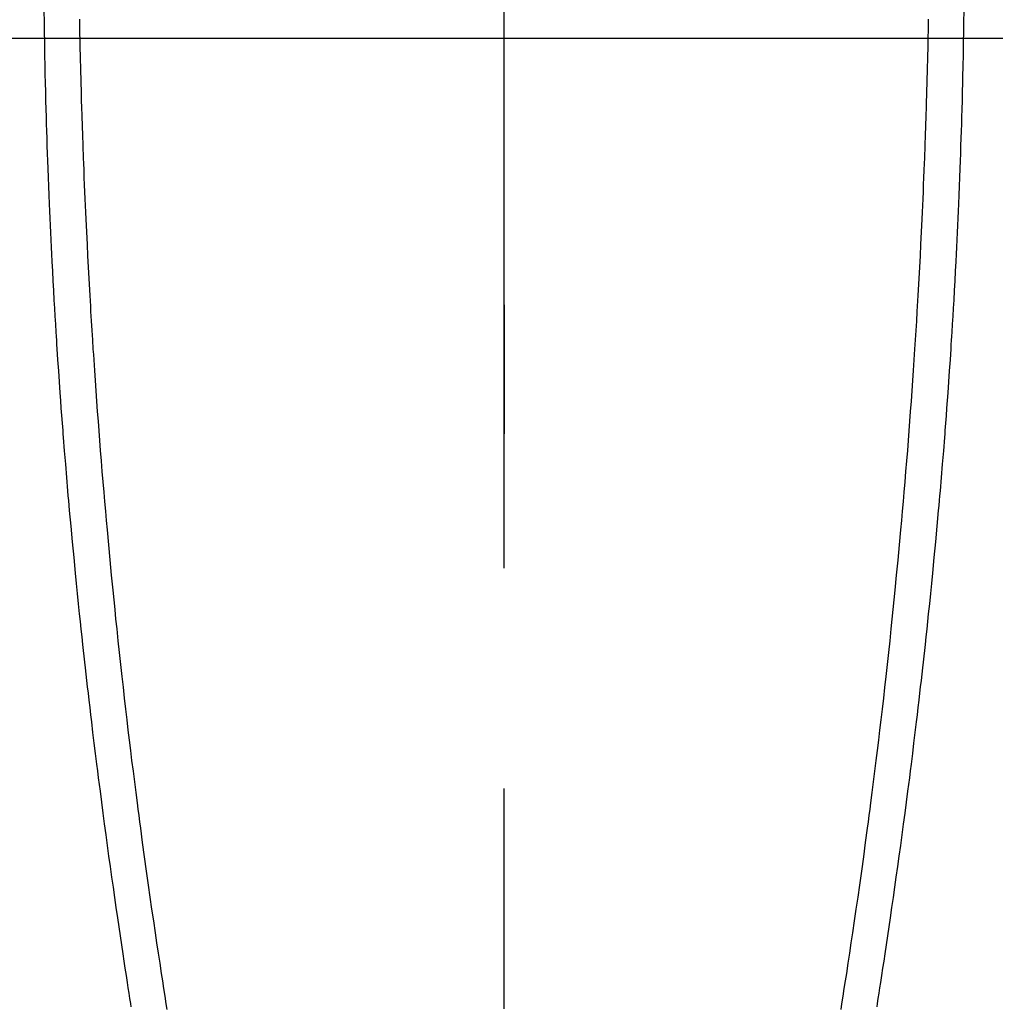
# Model space of a CAD drawing. Extents: x 27948 to 54421, y -33085 to -24215.
# Drawn here: x 43749 to 43777, y -26202 to -26175 of the extents above; entities that cross this region are included whole.
import ezdxf

# ---------------------------------------------------------------- set-up
doc = ezdxf.new("R2010")
doc.units = 0
doc.header["$LTSCALE"] = 50
doc.header["$MEASUREMENT"] = 0
doc.linetypes.add('CENTER', pattern=[2, 1.25, -0.25, 0.25, -0.25])
doc.linetypes.add('CENTER2', pattern=[1.125, 0.75, -0.125, 0.125, -0.125])
doc.layers.get('0').update_dxf_attribs({"linetype": 'CONTINUOUS'})
for name, color, linetype in [('126-甲板', 2, 'CONTINUOUS'), ('150-機器', 8, 'CONTINUOUS'), ('160-文字', 254, 'CONTINUOUS'), ('166-寸法B', 11, 'CONTINUOUS')]:
    doc.layers.add(name, color=color, linetype=linetype)
doc.styles.add('KH001', font='txt')
doc.dimstyles.new('KH1xx030', dxfattribs={"dimscale": 30, "dimtxt": 2, "dimasz": 0.6, "dimexe": 0.3, "dimexo": 1.2, "dimgap": 0.5, "dimtad": 3, "dimdec": 1, "dimdsep": 46, "dimlunit": 6, "dimtxsty": 'KH001', "dimblk": 'DOT', "dimcen": 1, "dimdle": 1, "dimclrd": 256, "dimclre": 256, "dimclrt": 256, "dimadec": 0, "dimazin": 0, "dimtfac": 1, "dimtdec": 1, "dimtix": 1, "dimtmove": 2, "dimatfit": 3, "dimldrblk": 'CLOSEDBLANK', "dimfxl": 1, "dimtolj": 1, "dimtzin": 0, "dimlwd": -1, "dimlwe": -1, "dimarcsym": 0})

# ---------------------------------------------------------------- blocks, each defined once
blk = doc.blocks.new('F402_H')
at = {"layer": '150-機器', "color": 161, "linetype": 'CENTER2'}
blk.add_line((0, 136.026), (0, -355.416), dxfattribs=at)
at = {"layer": '150-機器', "color": 13, "linetype": 'Continuous'}
for points in [[(-12.04, -54.643), (-12.036, -54.859), (-12.035, -54.939), (-12.034, -55.019), (-12.032, -55.1), (-12.03, -55.18), (-12.027, -55.339), (-12.024, -55.498), (-12.02, -55.657), (-12.016, -55.816), (-12.012, -55.984), (-12.008, -56.152), (-12.003, -56.32), (-11.999, -56.488), (-11.994, -56.648), (-11.99, -56.808), (-11.985, -56.968), (-11.981, -57.128), (-11.972, -57.399), (-11.963, -57.669), (-11.954, -57.94), (-11.945, -58.211), (-11.94, -58.34), (-11.935, -58.47), (-11.931, -58.599), (-11.926, -58.728), (-11.918, -58.933), (-11.909, -59.137), (-11.9, -59.341), (-11.892, -59.545), (-11.883, -59.738), (-11.875, -59.93), (-11.867, -60.123), (-11.858, -60.315), (-11.849, -60.496), (-11.841, -60.676), (-11.832, -60.857), (-11.823, -61.037), (-11.807, -61.36), (-11.79, -61.682), (-11.773, -62.005), (-11.755, -62.327), (-11.746, -62.481), (-11.737, -62.635), (-11.728, -62.788), (-11.719, -62.942), (-11.703, -63.208), (-11.687, -63.473), (-11.67, -63.738), (-11.653, -64.003), (-11.643, -64.155), (-11.634, -64.306), (-11.623, -64.458), (-11.613, -64.609), (-11.593, -64.9), (-11.573, -65.192), (-11.552, -65.483), (-11.531, -65.775), (-11.51, -66.051), (-11.489, -66.326), (-11.468, -66.602), (-11.447, -66.878), (-11.423, -67.175), (-11.399, -67.473), (-11.374, -67.77), (-11.349, -68.068), (-11.326, -68.333), (-11.303, -68.599), (-11.279, -68.864), (-11.255, -69.13), (-11.216, -69.559), (-11.175, -69.989), (-11.134, -70.418), (-11.093, -70.847), (-11.065, -71.121), (-11.038, -71.394), (-11.01, -71.668), (-10.982, -71.941), (-10.946, -72.279), (-10.91, -72.617), (-10.874, -72.955), (-10.836, -73.293), (-10.801, -73.602), (-10.766, -73.91), (-10.731, -74.219), (-10.695, -74.528), (-10.66, -74.816), (-10.626, -75.104), (-10.591, -75.392), (-10.556, -75.68), (-10.518, -75.981), (-10.48, -76.281), (-10.442, -76.582), (-10.403, -76.882), (-10.38, -77.061), (-10.357, -77.24), (-10.333, -77.419), (-10.309, -77.597), (-10.255, -78.003), (-10.2, -78.408), (-10.144, -78.814), (-10.087, -79.219), (-10.039, -79.556), (-9.99, -79.893), (-9.941, -80.23), (-9.891, -80.567), (-9.848, -80.854), (-9.805, -81.142), (-9.761, -81.43), (-9.717, -81.717), (-9.684, -81.933), (-9.65, -82.148), (-9.616, -82.364), (-9.582, -82.579), (-9.556, -82.746)], [(12.04, -54.642), (12.036, -54.858), (12.034, -54.939), (12.033, -55.019), (12.031, -55.099), (12.03, -55.18), (12.027, -55.339), (12.023, -55.498), (12.02, -55.657), (12.016, -55.816), (12.011, -55.984), (12.007, -56.152), (12.002, -56.32), (11.998, -56.488), (11.993, -56.648), (11.989, -56.808), (11.985, -56.968), (11.98, -57.127), (11.971, -57.398), (11.963, -57.669), (11.953, -57.94), (11.944, -58.211), (11.939, -58.34), (11.935, -58.469), (11.93, -58.599), (11.925, -58.728), (11.917, -58.932), (11.908, -59.137), (11.9, -59.341), (11.891, -59.545), (11.883, -59.738), (11.874, -59.93), (11.866, -60.123), (11.857, -60.315), (11.849, -60.496), (11.84, -60.676), (11.831, -60.857), (11.822, -61.037), (11.806, -61.359), (11.789, -61.682), (11.772, -62.004), (11.754, -62.327), (11.746, -62.48), (11.737, -62.634), (11.728, -62.788), (11.719, -62.942), (11.703, -63.207), (11.686, -63.473), (11.67, -63.738), (11.653, -64.003), (11.643, -64.155), (11.633, -64.306), (11.623, -64.457), (11.613, -64.609), (11.593, -64.9), (11.572, -65.192), (11.551, -65.483), (11.53, -65.774), (11.51, -66.05), (11.489, -66.326), (11.468, -66.602), (11.446, -66.878), (11.423, -67.175), (11.398, -67.473), (11.374, -67.77), (11.349, -68.067), (11.326, -68.333), (11.302, -68.599), (11.279, -68.864), (11.255, -69.13), (11.215, -69.559), (11.175, -69.988), (11.134, -70.418), (11.092, -70.847), (11.065, -71.121), (11.038, -71.394), (11.01, -71.668), (10.981, -71.941), (10.946, -72.279), (10.91, -72.617), (10.873, -72.955), (10.836, -73.293), (10.801, -73.601), (10.766, -73.91), (10.73, -74.219), (10.694, -74.527), (10.66, -74.816), (10.626, -75.104), (10.591, -75.392), (10.556, -75.68), (10.518, -75.981), (10.48, -76.281), (10.442, -76.582), (10.403, -76.882), (10.38, -77.061), (10.356, -77.24), (10.333, -77.418), (10.309, -77.597), (10.255, -78.003), (10.2, -78.408), (10.144, -78.814), (10.087, -79.219), (10.039, -79.556), (9.99, -79.893), (9.941, -80.23), (9.891, -80.566), (9.848, -80.854), (9.805, -81.142), (9.761, -81.43), (9.717, -81.717), (9.684, -81.933), (9.65, -82.148), (9.616, -82.364), (9.582, -82.579), (9.555, -82.746)], [(-13.047, -54.422), (-13.043, -54.712), (-13.039, -55.002), (-13.034, -55.292), (-13.029, -55.582), (-13.026, -55.737), (-13.023, -55.892), (-13.019, -56.046), (-13.016, -56.201), (-13.01, -56.452), (-13.004, -56.703), (-12.998, -56.954), (-12.991, -57.206), (-12.985, -57.41), (-12.979, -57.614), (-12.973, -57.818), (-12.966, -58.022), (-12.959, -58.237), (-12.951, -58.452), (-12.944, -58.667), (-12.936, -58.882), (-12.927, -59.133), (-12.917, -59.383), (-12.907, -59.634), (-12.897, -59.884), (-12.888, -60.089), (-12.879, -60.293), (-12.87, -60.497), (-12.86, -60.701), (-12.85, -60.906), (-12.841, -61.11), (-12.83, -61.315), (-12.82, -61.519), (-12.806, -61.794), (-12.792, -62.07), (-12.777, -62.345), (-12.761, -62.62), (-12.748, -62.846), (-12.735, -63.072), (-12.721, -63.298), (-12.707, -63.524), (-12.7, -63.642), (-12.693, -63.76), (-12.685, -63.878), (-12.678, -63.996), (-12.657, -64.309), (-12.636, -64.621), (-12.615, -64.934), (-12.593, -65.247), (-12.577, -65.463), (-12.561, -65.678), (-12.545, -65.894), (-12.529, -66.109), (-12.521, -66.21), (-12.513, -66.311), (-12.506, -66.412), (-12.498, -66.513), (-12.468, -66.891), (-12.438, -67.269), (-12.406, -67.647), (-12.374, -68.025), (-12.362, -68.165), (-12.35, -68.305), (-12.338, -68.445), (-12.325, -68.585), (-12.285, -69.031), (-12.244, -69.476), (-12.201, -69.921), (-12.158, -70.367), (-12.129, -70.655), (-12.1, -70.943), (-12.071, -71.231), (-12.041, -71.52), (-12.018, -71.736), (-11.996, -71.953), (-11.973, -72.17), (-11.949, -72.386), (-11.931, -72.553), (-11.913, -72.719), (-11.894, -72.885), (-11.875, -73.051), (-11.855, -73.23), (-11.835, -73.408), (-11.815, -73.586), (-11.795, -73.764), (-11.771, -73.969), (-11.747, -74.174), (-11.723, -74.379), (-11.699, -74.583), (-11.663, -74.883), (-11.626, -75.182), (-11.589, -75.481), (-11.552, -75.78), (-11.528, -75.973), (-11.504, -76.166), (-11.479, -76.358), (-11.454, -76.551), (-11.414, -76.861), (-11.374, -77.17), (-11.332, -77.48), (-11.291, -77.789), (-11.25, -78.089), (-11.209, -78.389), (-11.167, -78.689), (-11.125, -78.989), (-11.085, -79.276), (-11.044, -79.564), (-11.002, -79.851), (-10.961, -80.139), (-10.923, -80.396), (-10.885, -80.653), (-10.847, -80.911), (-10.808, -81.168), (-10.777, -81.371), (-10.746, -81.573), (-10.715, -81.776), (-10.683, -81.979), (-10.66, -82.128), (-10.637, -82.278), (-10.614, -82.428), (-10.591, -82.577), (-10.577, -82.665)], [(13.046, -54.422), (13.042, -54.712), (13.038, -55.002), (13.033, -55.292), (13.028, -55.582), (13.025, -55.736), (13.022, -55.891), (13.019, -56.046), (13.015, -56.201), (13.009, -56.452), (13.003, -56.703), (12.997, -56.954), (12.99, -57.205), (12.984, -57.409), (12.978, -57.614), (12.972, -57.818), (12.965, -58.022), (12.958, -58.237), (12.951, -58.452), (12.943, -58.667), (12.935, -58.882), (12.926, -59.132), (12.917, -59.383), (12.907, -59.634), (12.896, -59.884), (12.888, -60.088), (12.878, -60.293), (12.869, -60.497), (12.86, -60.701), (12.85, -60.905), (12.84, -61.11), (12.83, -61.314), (12.82, -61.519), (12.806, -61.794), (12.791, -62.069), (12.776, -62.345), (12.761, -62.62), (12.748, -62.846), (12.734, -63.072), (12.721, -63.298), (12.707, -63.523), (12.7, -63.641), (12.692, -63.759), (12.685, -63.877), (12.677, -63.995), (12.657, -64.308), (12.636, -64.621), (12.614, -64.934), (12.592, -65.247), (12.577, -65.462), (12.561, -65.678), (12.545, -65.893), (12.528, -66.109), (12.521, -66.21), (12.513, -66.311), (12.505, -66.412), (12.497, -66.513), (12.468, -66.891), (12.437, -67.269), (12.406, -67.647), (12.374, -68.025), (12.362, -68.165), (12.35, -68.305), (12.337, -68.445), (12.325, -68.585), (12.285, -69.031), (12.243, -69.476), (12.201, -69.921), (12.157, -70.366), (12.129, -70.655), (12.1, -70.943), (12.07, -71.231), (12.041, -71.519), (12.018, -71.736), (11.995, -71.953), (11.972, -72.169), (11.949, -72.386), (11.931, -72.552), (11.912, -72.719), (11.894, -72.885), (11.875, -73.051), (11.855, -73.229), (11.835, -73.407), (11.815, -73.585), (11.794, -73.763), (11.771, -73.968), (11.747, -74.173), (11.723, -74.378), (11.699, -74.583), (11.663, -74.882), (11.626, -75.182), (11.589, -75.481), (11.552, -75.78), (11.528, -75.973), (11.503, -76.165), (11.479, -76.358), (11.454, -76.551), (11.414, -76.86), (11.373, -77.17), (11.332, -77.479), (11.291, -77.789), (11.25, -78.089), (11.209, -78.389), (11.167, -78.689), (11.125, -78.988), (11.085, -79.276), (11.044, -79.564), (11.002, -79.851), (10.961, -80.138), (10.923, -80.396), (10.885, -80.653), (10.847, -80.91), (10.808, -81.168), (10.777, -81.37), (10.746, -81.573), (10.715, -81.776), (10.683, -81.979), (10.66, -82.128), (10.637, -82.278), (10.614, -82.427), (10.591, -82.577), (10.577, -82.664)]]:
    blk.add_lwpolyline(points, dxfattribs=at)
blk = doc.blocks.new('_ClosedBlank')
at = {"color": 0, "linetype": 'ByBlock', "lineweight": -2}
for p, q in [((-1, 0.1667), (0, 0)), ((-1, 0.1667), (-1, -0.1667)), ((0, 0), (-1, -0.1667))]:
    blk.add_line(p, q, dxfattribs=at)
blk = doc.blocks.new('_Dot')
at = {"color": 0, "linetype": 'ByBlock', "lineweight": -2}
blk.add_line((-0.5, 0), (-1, 0), dxfattribs=at)
at = {"color": 0, "linetype": 'ByBlock', "const_width": 0.5}
blk.add_lwpolyline([(-0.25, 0, 1), (0.25, 0, 1)], format="xyb", close=True, dxfattribs=at)

msp = doc.modelspace()

# ---------------------------------------------------------------- linework, layer by layer
at = {"layer": '126-甲板', "linetype": 'Continuous'}
msp.add_lwpolyline([(44102.684, -26175.058), (43422.684, -26175.058, 0.414214), (43412.684, -26185.058), (43412.684, -26600.058, 0.414214), (43422.684, -26610.058), (44102.684, -26610.058, 0.414214), (44112.684, -26600.058), (44112.684, -26185.058, 0.414214)], format="xyb", close=True, dxfattribs=at)
at = {"layer": '166-寸法B', "linetype": 'CENTER'}
msp.add_line((43762.699, -26007.615), (43762.699, -26186.278), dxfattribs=at)

# ---------------------------------------------------------------- block references
at = {"layer": '150-機器', "xscale": -1}
msp.add_blockref('F402_H', (43762.692, -26119.866), dxfattribs=at)

# ---------------------------------------------------------------- leaders
at = {"layer": '160-文字', "annotation_type": 0, "has_hookline": 1, "hookline_direction": 1, "text_width": 1240.203}
msp.add_leader([(44272.684, -26102.887), (43708.674, -27645.414), (43690.674, -27645.414)], dimstyle='KH1xx030', override={"dimgap": 0.5, "dimtad": 1}, dxfattribs=at)
at = {"layer": '160-文字'}
msp.add_leader([(43882.699, -26120.058), (43188.142, -27372.656)], dimstyle='KH1xx030', override={"dimgap": 0.5, "dimtad": 1}, dxfattribs=at)

doc.saveas('drawing.dxf')
